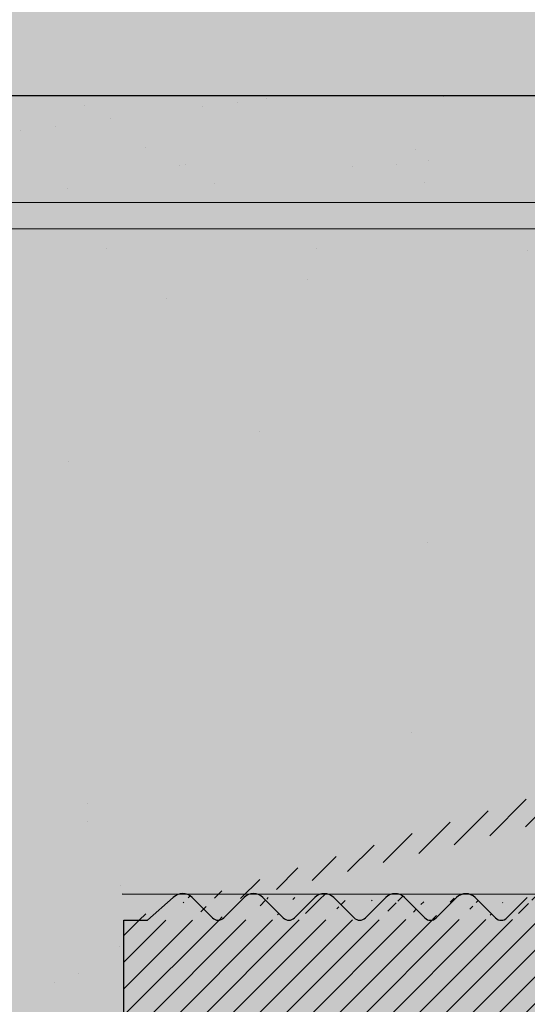
# Model space of a CAD drawing. Units: millimetres. Extents: x 2196 to 2716, y -646 to 1045.
# Drawn here: x 2537 to 2546, y -481 to -463 of the extents above; entities that cross this region are included whole.
import ezdxf

# ---------------------------------------------------------------- set-up
doc = ezdxf.new("R2010")
doc.units = ezdxf.units.MM
for name, color, linetype, lineweight in [('3', 230, 'Continuous', 0), ('Bemassun R', 1, 'Continuous', 18), ('lienien', 7, 'Continuous', 13), ('Montage Bü', 253, 'Continuous', 0), ('PROFILI', 250, 'Continuous', 20), ('Putznetz', 7, 'Continuous', 5), ('Schrauben F', 254, 'Continuous', 18)]:
    doc.layers.add(name, color=color, linetype=linetype, lineweight=lineweight)
doc.styles.get("Standard").update_dxf_attribs({"font": 'arial.ttf'})
doc.dimstyles.new('2.5', dxfattribs={"dimtxt": 2.500000000000005, "dimasz": 3, "dimexe": 1.25, "dimexo": 0.625, "dimtad": 1, "dimlfac": 0.4, "dimtxsty": 'Standard', "dimcen": 3, "dimadec": 1, "dimazin": 0, "dimtfac": 1, "dimtmove": 0, "dimatfit": 3, "dimfxl": 1, "dimarcsym": 0})

# ---------------------------------------------------------------- blocks, each defined once
blk = doc.blocks.new('*D49')
at = {"layer": 'Bemassun R', "color": 0, "lineweight": -2, "transparency": 16777216}
for p, q in [((2531.184419514237, -460.6403609534624), (2531.184419514237, -439.1259343185837)), ((2682.905689125874, -441.068868082296), (2682.905689125874, -439.1259343185837)), ((2534.184419514237, -440.3759343185837), (2679.905689125874, -440.3759343185837))]:
    blk.add_line(p, q, dxfattribs=at)
at = {"layer": 'Bemassun R', "color": 0, "transparency": 16777216}
for points in [[(2534.184419514237, -439.8759343185837), (2534.184419514237, -440.8759343185837), (2531.184419514237, -440.3759343185837)], [(2679.905689125874, -439.8759343185837), (2679.905689125874, -440.8759343185837), (2682.905689125874, -440.3759343185837)]]:
    blk.add_solid(points, dxfattribs=at)
at = {"layer": 'Defpoints', "color": 0, "transparency": 16777216}
for p in [(2682.905689125874, -440.3759343185837), (2682.905689125874, -441.693868082296), (2531.184419514237, -461.2653609534624)]:
    blk.add_point(p, dxfattribs=at)
at = {"layer": 'Bemassun R', "color": 7, "transparency": 16777216, "insert": (2607.045054320055, -438.1121212217215), "char_height": 2.500000000000005, "attachment_point": 5}
blk.add_mtext('eff. Mauerlichte / foro muratura / wall aperture / Stavebny otvor / Szerokosc otworu w murze', dxfattribs=at)

msp = doc.modelspace()

# ---------------------------------------------------------------- hatches: boundary and pattern name
h = msp.add_hatch(color=256)
h.paths.add_polyline_path([(2516.289816112141, 965.8979980327456), (2514.293271535246, 963.9013840528992)], flags=16)
h.paths.add_polyline_path([(2554.712582429774, -538.0122459450388), (2542.98278297618, -538.0122459450389)], flags=16)
edge = h.paths.add_edge_path(flags=17)
edge.add_line((2536.709127014343, -540.0122459450388), (2542.98278297618, -538.0122459450389))
edge.add_line((2502.563472081653, 963.9013840528992), (2496.289816119815, 961.9013840528992))
edge = h.paths.add_edge_path()
edge.add_line((2554.712872908865, -542.0118860629959), (2543.068354206272, -542.0164856113283))
edge.add_line((2543.068354206272, -542.0164856113283), (2536.709127014343, -540.0122459450388))
edge.add_line((2502.563472081653, 963.9013840528992), (2496.289816119815, 961.9013840528992))
edge.add_line((2554.712582429774, -538.0122459450388), (2542.982782976181, -538.0122459450389))
edge.add_line((2514.293271535246, 963.9013840528992), (2516.289816112141, 965.8979980327456))
edge.add_line((2556.709127006668, -536.0156319651924), (2556.709127006668, -544.008140160799))
edge.add_line((2516.289816112141, 957.9054898371389), (2514.293562014338, 959.901743934942))
edge = h.paths.add_edge_path(flags=17)
edge.add_line((2554.712872908865, -542.0118860629959), (2543.068354206272, -542.0164856113283))
edge.add_line((2516.289816112141, 957.9054898371389), (2514.293562014338, 959.901743934942))
edge.add_line((2556.709127006668, -536.0156319651924), (2556.709127006668, -544.008140160799))
edge.add_line((2516.289816112141, 965.8979980327456), (2514.293271535246, 963.9013840528992))
edge.add_line((2542.98278297618, -538.0122459450389), (2554.712582429774, -538.0122459450388))
edge.add_line((2536.709127014343, -540.0122459450388), (2542.98278297618, -538.0122459450389))
edge.add_line((2543.068354206272, -542.0164856113283), (2536.709127014343, -540.0122459450388))
h.paths.add_polyline_path([(2516.289816112141, 957.9054898371389), (2514.293562014338, 959.901743934942)], flags=16)
h.paths.add_polyline_path([(2556.709127006668, -536.0156319651924), (2556.709127006668, -544.008140160799)], flags=16)
edge = h.paths.add_edge_path(flags=17)
edge.add_line((2554.712872908865, -542.0118860629959), (2543.068354206272, -542.0164856113283))
edge.add_line((2516.289816112141, 965.8979980327456), (2514.293271535246, 963.9013840528992))
edge.add_line((2542.98278297618, -538.0122459450389), (2554.712582429774, -538.0122459450388))
edge.add_line((2536.709127014343, -540.0122459450388), (2542.98278297618, -538.0122459450389))
edge.add_line((2543.068354206272, -542.0164856113283), (2536.709127014343, -540.0122459450388))
edge.add_line((2502.649043311744, 959.8971443866096), (2514.293562014338, 959.901743934942))
at = {"layer": 'Montage Bü'}
h = msp.add_hatch(color=256, dxfattribs=at)
edge = h.paths.add_edge_path(flags=17)
edge.add_line((2458.47208481815, -477.2144614339169), (2536.472084818149, -477.2144614339169))
edge.add_arc((2536.472084818149, -479.2144614339173), 2.000000000000455, 1.3017142919125035e-11, 90.00000000001302, ccw=False)
edge.add_line((2538.47208481815, -479.2144614339173), (2538.47208481815, -496.5144614339165))
edge.add_line((2538.47208481815, -496.5144614339165), (2539.886298380523, -497.9286749962912))
edge.add_arc((2538.47208481815, -499.3428885586642), 2.000000000000455, 3.581135388230905e-11, 45.00000000003922, ccw=False)
edge.add_line((2540.47208481815, -499.3428885586629), (2540.47208481815, -511.6860343091709))
edge.add_arc((2538.472084818149, -511.6860343091697), 2.000000000000739, 314.99999999997004, 359.99999999996743, ccw=False)
edge.add_line((2539.886298380522, -513.1002478715441), (2538.47208481815, -514.5144614339168))
edge.add_line((2538.47208481815, -514.5144614339168), (2538.47208481815, -530.2017789780324))
edge.add_arc((2536.47208481815, -530.2017789780301), 2.000000000000445, 336.6822916131812, 359.99999999993486, ccw=False)
edge.add_line((2538.308732990882, -530.9934376731759), (2533.672084818149, -542.2144614339169))
edge.add_line((2533.67208481815, -542.2144614339172), (2533.67208481815, -562.2144614339172))
edge.add_line((2533.672084818149, -562.2144614339169), (2531.672084818149, -562.2144614339169))
edge.add_line((2531.672084818149, -562.2144614339169), (2531.672084818149, -542.2144614339172))
edge.add_arc((2533.67208481815, -542.2144614339172), 2.000000000000425, 156.6822916132483, 179.9999999999967, ccw=False)
edge.add_line((2531.835436645416, -541.4228027387736), (2536.472084818149, -530.2017789780326))
edge.add_line((2536.472084818149, -530.2017789780326), (2536.472084818149, -514.5144614339167))
edge.add_arc((2538.472084818149, -514.5144614339172), 2.000000000000016, 134.9999999999908, 179.999999999987, ccw=False)
edge.add_line((2537.057871255776, -513.1002478715438), (2538.47208481815, -511.6860343091706))
edge.add_line((2538.47208481815, -511.6860343091706), (2538.47208481815, -499.3428885586632))
edge.add_line((2538.47208481815, -499.3428885586632), (2537.057871255776, -497.9286749962901))
edge.add_arc((2538.472084818149, -496.5144614339167), 2, 180.000000000013, 225.0000000000092, ccw=False)
edge.add_line((2536.472084818149, -496.5144614339167), (2536.472084818149, -479.2144614339169))
edge.add_line((2536.472084818149, -479.2144614339169), (2458.47208481815, -479.214461433917))
edge.add_line((2458.47208481815, -479.214461433917), (2458.47208481815, -477.2144614339169))
h.paths.add_polyline_path([(2458.47208481815, -477.2144614339169), (2536.472084818149, -477.2144614339169)], flags=0)
edge = h.paths.add_edge_path(flags=17)
edge.add_line((2536.472084818149, -479.2144614339169), (2458.47208481815, -479.214461433917))
edge.add_line((2536.472084818149, -479.2144614339169), (2536.472084818149, -496.5144614339167))
edge.add_arc((2538.472084818149, -496.5144614339167), 2, 180.000000000013, 225.0000000000092)
edge.add_line((2537.057871255776, -497.9286749962901), (2538.47208481815, -499.3428885586632))
edge.add_line((2538.47208481815, -499.3428885586632), (2538.47208481815, -511.6860343091706))
edge.add_line((2538.47208481815, -511.6860343091706), (2537.057871255776, -513.1002478715438))
edge.add_arc((2538.472084818149, -514.5144614339172), 2.000000000000016, 134.9999999999908, 179.999999999987)
edge.add_line((2536.472084818149, -514.5144614339167), (2536.472084818149, -530.2017789780326))
edge.add_line((2536.472084818149, -530.2017789780326), (2531.835436645416, -541.4228027387736))
edge.add_arc((2533.67208481815, -542.2144614339172), 2.000000000000425, 156.6822916132483, 179.9999999999968)
edge.add_line((2531.672084818149, -542.2144614339172), (2531.672084818149, -562.2144614339169))
edge.add_line((2531.672084818149, -562.2144614339169), (2533.672084818149, -562.2144614339169))
edge.add_line((2533.67208481815, -562.2144614339172), (2533.67208481815, -542.2144614339172))
edge.add_line((2538.308732990882, -530.9934376731759), (2533.672084818149, -542.2144614339169))
edge.add_arc((2536.47208481815, -530.2017789780301), 2.000000000000445, 336.6822916131812, 359.9999999999349)
edge.add_line((2538.47208481815, -530.2017789780324), (2538.47208481815, -514.5144614339168))
edge.add_line((2539.886298380522, -513.1002478715441), (2538.47208481815, -514.5144614339168))
edge.add_arc((2538.472084818149, -511.6860343091697), 2.000000000000739, 314.99999999997, 359.9999999999674)
edge.add_line((2540.47208481815, -511.6860343091709), (2540.47208481815, -499.3428885586629))
edge.add_arc((2538.47208481815, -499.3428885586642), 2.000000000000455, 3.582576793199691e-11, 45.00000000003914)
edge.add_line((2538.47208481815, -496.5144614339165), (2539.886298380523, -497.9286749962912))
edge.add_line((2538.47208481815, -479.2144614339173), (2538.47208481815, -496.5144614339165))
edge.add_arc((2536.472084818149, -479.2144614339173), 2.000000000000455, 1.30275519752716e-11, 90.00000000001303)
edge.add_line((2536.472084818149, -477.2144614339169), (2458.47208481815, -477.2144614339169))
edge.add_line((2458.47208481815, -479.214461433917), (2458.47208481815, -477.2144614339169))
at = {"layer": 'PROFILI'}
h = msp.add_hatch(dxfattribs=at)
h.set_pattern_fill('JIS_WOOD', color=256, scale=0.5, style=0)
h.set_pattern_definition([(45, (0, 0), (-0.2499999995804921, 0.2499999995804921), [])])
edge = h.paths.add_edge_path()
edge.add_line((2575.711386918009, -479.7129016466292), (2575.711386918009, -514.2176761809242))
edge.add_line((2542.698362972781, -544.2065696880504), (2543.990095083491, -544.2065696880505))
edge.add_line((2548.96296698045, -519.7176761809242), (2544.211387253263, -519.7164140445492))
edge.add_line((2555.207964158802, -519.710784679834), (2549.959010685724, -519.7091719229097))
edge.add_line((2559.211386918009, -514.2176761809242), (2575.711386918009, -514.2176761809242))
edge.add_line((2559.211386918009, -519.7176761809242), (2559.211386918009, -514.2176761809242))
edge.add_arc((2552.957884983168, -523.7102723387927), 0.5, 179.9869580119255, 269.9869580116909)
edge.add_arc((2545.709744253686, -482.7042371381356), 1, 90.00000000022148, 179.9979371554347)
edge.add_arc((2563.712196538979, -486.7042011405722), 1, 90.00000000022148, 180)
edge.add_line((2559.011386024177, -519.7176761809242), (2559.211386918009, -519.7176761809242))
edge.add_line((2562.712196538979, -506.2042011405724), (2564.711386918009, -506.2042011405724))
edge.add_line((2559.009090635556, -512.2029027190033), (2564.711386918009, -512.2029027190033))
edge.add_line((2564.711386918009, -506.2042011405724), (2564.711386918009, -512.2029027190033))
edge.add_line((2563.712196538979, -485.7042011405724), (2564.711386918009, -485.7042011405724))
edge.add_line((2564.711386918009, -481.7042011405724), (2564.711386918009, -485.7042011405724))
edge.add_line((2545.709744253686, -481.7042011405724), (2564.711386918009, -481.7042011405724))
edge.add_line((2558.552839995203, -519.2578011831006), (2559.011386024177, -519.7176761809242))
edge.add_line((2557.010039335171, -515.7499884779686), (2557.01214172815, -516.7028150266565))
edge.add_line((2562.712196538979, -486.7042011405724), (2562.712196538979, -506.2042011405724))
edge.add_line((2544.709744254334, -482.7042011347066), (2544.708520538959, -516.6930569933697))
edge.add_arc((2556.012144839513, -516.7050215000606), 1, 277.5729557706214, 360.1264218016433)
edge.add_line((2542.698362972781, -531.7041998452364), (2542.698362972781, -544.2065696880504))
edge.add_line((2556.710107088083, -515.4499196552551), (2557.009862919547, -515.1503002569602))
edge.add_line((2556.710107088083, -515.4499196552551), (2557.010039335171, -515.7499884779686))
edge.add_line((2544.125960598327, -538.8681449977498), (2543.734353322967, -539.2628759572935))
edge.add_arc((2543.919172287311, -543.9668407640927), 0.25, 286.4806302803198, 404.9869580114822)
edge.add_arc((2557.116337852507, -519.3577871807372), 0.15, 44.75745819121298, 134.7574581907615)
edge.add_line((2557.009862919547, -515.1503002569602), (2557.009092385798, -514.2045321005116))
edge.add_line((2579.010188368742, -471.4153961210909), (2577.88157643729, -469.7192291294941))
edge.add_line((2573.183372736569, -471.4120244852402), (2574.306129573856, -469.7183697945329))
edge.add_line((2571.682875684666, -471.4080180660112), (2570.554898039571, -469.7128043299604))
edge.add_line((2565.207831964526, -472.1230516673863), (2566.801711805684, -469.718717995348))
edge.add_arc((2559.009090635556, -514.2029026671896), 2, 90, 180.0466798564757)
edge.add_arc((2567.329476073772, -470.2183084746719), 0.4996613757379373, 271.1066109105561, 450.0076972308019)
edge.add_line((2566.801711805684, -469.718717995348), (2567.329408948249, -469.7186471034433))
edge.add_arc((2570.033726805151, -470.2121445174005), 0.4996613757379373, 89.96467922560865, 268.2333511147899)
edge.add_line((2570.554898039571, -469.7128043299604), (2570.034034828282, -469.7124832366053))
edge.add_line((2570.018322767473, -470.7115683915072), (2570.681245127376, -471.7078603795012))
edge.add_line((2567.339125935563, -470.717876658779), (2566.6812374885, -471.7102873191507))
edge.add_arc((2574.833893841944, -470.2179602738563), 0.4996613757379373, 271.1066109105561, 450.0076972308019)
edge.add_line((2574.306129573856, -469.7183697945329), (2574.833826716421, -469.7182989026278))
edge.add_arc((2577.360405202869, -470.2185693169342), 0.4996613757379373, 89.96467922560865, 268.2333511147899)
edge.add_arc((2545.708520519951, -516.6930929967982), 1, 179.9979371554347, 269.9823956977587)
edge.add_line((2556.143933350569, -517.696299356342), (2545.708213266923, -517.6930929495966))
edge.add_arc((2579.209938412519, -472.5135211251798), 0.2, 179.9869580110135, 270.0045160494115)
edge.add_arc((2577.80772032424, -472.5127034766977), 0.2, 269.9952392322708, 359.985418443589)
edge.add_arc((2571.885012011959, -472.5080937452396), 0.2, 180.1112476032819, 269.9481020370637)
edge.add_arc((2572.983640834247, -472.509088872848), 0.2, 269.9481020388485, 360.0140021016419)
edge.add_arc((2570.482803630929, -472.5107285833435), 0.2, 269.9827020923509, 360.1112476037249)
edge.add_arc((2566.881055540246, -472.5096411959323), 0.2, 179.9869580110135, 269.9827020903447)
edge.add_line((2549.958180974209, -522.4095894955785), (2549.959010681399, -519.7091859994771))
edge.add_line((2548.959000858989, -527.2060742739136), (2548.96296698045, -519.7176761809242))
edge.add_line((2555.681150650873, -519.2452328157005), (2555.207964158802, -519.710784679834))
edge.add_arc((2555.786349769013, -519.3521571038766), 0.15, 44.75745819089044, 134.5340317002724)
edge.add_line((2556.273399966206, -519.6303126183502), (2555.892863828215, -519.2465410293798))
edge.add_line((2556.59556300293, -519.6629318306791), (2557.010721778009, -519.2512731215347))
edge.add_arc((2556.450791090732, -519.485540706153), 0.2289683769031365, 219.2184689901488, 309.2184689896574)
edge.add_arc((2558.446325936, -519.3634172575969), 0.15, 44.75745819077533, 134.7574581898726)
edge.add_line((2557.603388049699, -519.6359426952099), (2557.222851911709, -519.25217110624))
edge.add_line((2557.956938272533, -519.6374393363858), (2558.340709861503, -519.2569031983949))
edge.add_arc((2557.780863329938, -519.4712907533478), 0.2420903489500821, 222.8534902957491, 316.6614260821934)
edge.add_line((2567.711336986083, -474.7098919626956), (2567.710198857928, -479.7098918331621))
edge.add_line((2573.217721498352, -479.6665260775844), (2573.59996576477, -479.2844557887529))
edge.add_line((2572.62351918066, -479.2842335244763), (2573.005589469492, -479.6664777908959))
edge.add_line((2574.547721463896, -479.6668288196734), (2574.929965730315, -479.2847585308423))
edge.add_line((2573.953519146204, -479.2845362665657), (2574.335589435037, -479.6667805329857))
edge.add_line((2565.207831964526, -472.1230516673863), (2565.20869554362, -478.5502860930019))
edge.add_line((2552.958005259431, -527.2083328827757), (2549.958005520219, -527.2095837751867))
edge.add_line((2549.952228471837, -523.409588166543), (2549.958005520219, -527.2095837751867))
edge.add_line((2552.957780596333, -528.2083328575391), (2552.958005259431, -527.2083328827757))
edge.add_line((2547.957780725867, -528.2071947293839), (2552.957780596333, -528.2083328575391))
edge.add_line((2547.959001487534, -527.2071954745134), (2547.957780725867, -528.2071947293839))
edge.add_line((2548.959000858989, -527.2060742739136), (2547.959001487534, -527.2071954745134))
edge.add_arc((2564.2157165021, -478.4319956745292), 1, 236.9601036028423, 353.2065519696555)
edge.add_line((2559.003481346613, -479.6658727450035), (2559.385725613032, -479.2838024561725))
edge.add_line((2559.739278994466, -479.2838829339858), (2560.121349283297, -479.6661272004044))
edge.add_line((2560.715725578577, -479.2841051982609), (2560.333481312158, -479.6661754870929))
edge.add_line((2582.511791853926, -472.7132608738489), (2579.209954176511, -472.7135211245591))
edge.add_line((2577.88157643729, -469.7192291294941), (2577.360713226, -469.7189080361391))
edge.add_line((2561.06927896001, -479.2841856760751), (2561.451349248841, -479.6664299424938))
edge.add_line((2561.663481277701, -479.6664782291823), (2562.04572554412, -479.2844079403508))
edge.add_line((2562.994166512156, -479.6674665522237), (2563.357134590784, -479.3033599172181))
edge.add_line((2562.399278925554, -479.2844884181645), (2562.782034483297, -479.6674182655347))
edge.add_line((2553.503129856649, -522.4103964168239), (2553.958180870582, -522.4104999981028))
edge.add_arc((2543.856633731952, -543.338459498066), 0.15, 134.9869580109157, 224.986958010013)
edge.add_line((2544.095989216934, -543.7901043122829), (2543.750543574178, -543.444501369152))
edge.add_arc((2543.856936474042, -542.0084595325218), 0.15, 134.9869580109157, 224.986958010013)
edge.add_line((2544.132836127285, -542.8502990514608), (2543.750591860866, -543.2323693402918))
edge.add_line((2544.132916605099, -542.4967456700269), (2543.750846316267, -542.1145014036083))
edge.add_arc((2543.956099675475, -542.6734821218367), 0.25, 314.9869580122468, 404.9869580113487)
edge.add_arc((2543.857239216131, -540.6784595669781), 0.15, 134.9869580109157, 224.986958010013)
edge.add_line((2544.133138869375, -541.520299085917), (2543.750894602956, -541.9023693747481))
edge.add_line((2544.133219347188, -541.1667457044828), (2543.751149058357, -540.7845014380641))
edge.add_arc((2543.956402417564, -541.3434821562926), 0.25, 314.9869580122468, 404.9869580113487)
edge.add_arc((2543.85754195822, -539.3484596014339), 0.15, 145.2108800185694, 224.9869580109618)
edge.add_line((2544.133441611464, -540.1902991203729), (2543.751197345045, -540.5723694092039))
edge.add_line((2544.133522089277, -539.8367457389386), (2543.751451800446, -539.45450147252))
edge.add_arc((2543.956705159654, -540.0134821907484), 0.25, 314.9869580121409, 404.9869580114593)
edge.add_line((2549.952228471837, -523.409588166543), (2552.457953283811, -523.4101585337494))
edge.add_arc((2553.958067057767, -522.910499985149), 0.5, 359.9869580121339, 449.986958011248)
edge.add_arc((2554.207828044377, -523.9605568643544), 0.25, 269.9869580099127, 359.9869580090073)
edge.add_line((2549.958180974209, -522.4095894955785), (2550.913231975188, -522.409806889671))
edge.add_arc((2551.158169561839, -522.45986264504), 0.25, 11.52391704502962, 168.4499989778564)
edge.add_line((2551.403129911053, -522.4099184030006), (2551.613231957054, -522.4099662276126))
edge.add_arc((2551.858169543705, -522.4600219829815), 0.25, 11.52391704502962, 168.4499989778564)
edge.add_line((2552.103129892919, -522.4100777409421), (2552.313231938919, -522.4101255655542))
edge.add_arc((2552.55816952557, -522.4601813209235), 0.25, 11.52391704502962, 168.4499989778564)
edge.add_line((2552.803129874784, -522.4102370788842), (2553.013231920785, -522.4102849034962))
edge.add_arc((2553.258169507435, -522.4603406588651), 0.25, 11.52391704502962, 168.4499989778564)
edge.add_line((2554.207771137969, -524.2105568578781), (2552.957771170353, -524.2102723258395))
edge.add_line((2552.457953283811, -523.4101585337494), (2552.457884996122, -523.710158525977))
edge.add_line((2554.457828037901, -523.9606137707624), (2554.458067044813, -522.9106137979647))
edge.add_line((2544.211386918009, -519.7176761809242), (2544.211269147047, -520.161049912911))
edge.add_line((2544.211269147047, -520.161049912911), (2543.755738386685, -520.6227639925983))
edge.add_line((2558.409279028922, -479.2835801918968), (2558.791349317753, -479.6658244583155))
edge.add_line((2558.055725647489, -479.2834997140822), (2557.673481381069, -479.6655700029141))
edge.add_line((2557.079279063377, -479.2832774498074), (2557.461349352209, -479.6655217162261))
edge.add_line((2538.507755382208, -479.7058268012529), (2538.950415303487, -479.7059275619995))
edge.add_line((2539.435726129871, -479.2792613248316), (2538.950415303487, -479.7059275619995))
edge.add_arc((2540.27743995791, -479.5555441979784), 0.15, 224.9869580102433, 314.9869580093405)
edge.add_line((2539.789279511305, -479.2793418026458), (2540.171349800136, -479.6615860690645))
edge.add_arc((2539.612462581681, -479.4560782544561), 0.25, 44.98695801159285, 134.98695801069)
edge.add_arc((2562.888124641071, -479.5613763944486), 0.15, 224.9869580102433, 314.9869580093405)
edge.add_arc((2561.557439406615, -479.5603880714073), 0.15, 224.9869580102433, 314.9869580093405)
edge.add_arc((2562.22246199593, -479.4612248699743), 0.25, 44.98695801159285, 134.98695801069)
edge.add_arc((2560.227439441071, -479.5600853293183), 0.15, 224.9869580102433, 314.9869580093405)
edge.add_arc((2560.892462030386, -479.4609221278849), 0.25, 44.98695801159285, 134.98695801069)
edge.add_arc((2558.897439475527, -479.5597825872289), 0.15, 224.9869580102433, 314.9869580093405)
edge.add_arc((2559.562462064842, -479.4606193857956), 0.25, 44.98695801159285, 134.98695801069)
edge.add_arc((2557.567439509983, -479.5594798451395), 0.15, 224.9869580102433, 314.9869580093405)
edge.add_arc((2558.232462099298, -479.4603166437062), 0.25, 44.98695801159285, 134.98695801069)
edge.add_arc((2556.237439544439, -479.5591771030502), 0.15, 224.9869580102433, 314.9869580093405)
edge.add_line((2556.725725681944, -479.2831969719937), (2556.343481415525, -479.6652672608247))
edge.add_arc((2556.902462133753, -479.4600139016168), 0.25, 44.98695801159285, 134.98695801069)
edge.add_arc((2554.907439578895, -479.5588743609608), 0.15, 224.9869580102433, 314.9869580093405)
edge.add_line((2555.749279097834, -479.2829747077176), (2556.131349386665, -479.6652189741362))
edge.add_line((2555.3957257164, -479.2828942299043), (2555.013481449981, -479.6649645187354))
edge.add_arc((2555.57246216821, -479.4597111595278), 0.25, 44.98695801159285, 134.98695801069)
edge.add_arc((2553.577439613351, -479.5585716188714), 0.15, 224.9869580102433, 314.9869580093405)
edge.add_line((2554.41927913229, -479.2826719656287), (2554.80134942112, -479.6649162320473))
edge.add_line((2554.065725750856, -479.2825914878149), (2553.683481484437, -479.664661776646))
edge.add_arc((2554.242462202666, -479.4594084174385), 0.25, 44.98695801159285, 134.98695801069)
edge.add_arc((2552.247439647806, -479.5582688767824), 0.15, 224.9869580102433, 314.9869580093405)
edge.add_line((2553.089279166746, -479.2823692235393), (2553.471349455577, -479.6646134899579))
edge.add_line((2552.735725785311, -479.2822887457255), (2552.353481518893, -479.6643590345566))
edge.add_arc((2552.912462237121, -479.4591056753491), 0.25, 44.98695801159285, 134.98695801069)
edge.add_arc((2550.917439682262, -479.5579661346931), 0.15, 224.9869580102433, 314.9869580093405)
edge.add_line((2551.759279201201, -479.2820664814499), (2552.141349490033, -479.6643107478685))
edge.add_line((2551.405725819768, -479.2819860036361), (2551.023481553349, -479.6640562924672))
edge.add_arc((2551.582462271578, -479.4588029332597), 0.25, 44.98695801159285, 134.98695801069)
edge.add_arc((2549.587439716719, -479.5576633926037), 0.15, 224.9869580102433, 314.9869580093405)
edge.add_line((2550.429279235658, -479.2817637393605), (2550.811349524488, -479.6640080057791))
edge.add_line((2550.075725854223, -479.2816832615467), (2549.693481587804, -479.6637535503778))
edge.add_arc((2550.252462306034, -479.4585001911703), 0.25, 44.98695801159285, 134.98695801069)
edge.add_arc((2548.257439751174, -479.5573606505143), 0.15, 224.9869580102433, 314.9869580093405)
edge.add_line((2549.099279270113, -479.2814609972711), (2549.481349558945, -479.6637052636897))
edge.add_line((2548.745725888679, -479.2813805194578), (2548.363481622261, -479.6634508082889))
edge.add_arc((2548.922462340489, -479.4581974490809), 0.25, 44.98695801159285, 134.98695801069)
edge.add_arc((2546.92743978563, -479.5570579084249), 0.15, 224.9869580102433, 314.9869580093405)
edge.add_line((2547.769279304569, -479.2811582551817), (2548.1513495934, -479.6634025216003))
edge.add_line((2547.415725923136, -479.2810777773684), (2547.033481656717, -479.6631480661995))
edge.add_arc((2547.592462374945, -479.457894706992), 0.25, 44.98695801159285, 134.98695801069)
edge.add_arc((2545.597439820086, -479.5567551663355), 0.15, 224.9869580102433, 314.9869580093405)
edge.add_line((2546.439279339025, -479.2808555130928), (2546.821349627856, -479.6630997795114))
edge.add_line((2546.085725957591, -479.280775035279), (2545.703481691172, -479.6628453241101))
edge.add_arc((2546.262462409401, -479.4575919649026), 0.25, 44.98695801159285, 134.98695801069)
edge.add_arc((2544.267439854542, -479.5564524242466), 0.15, 224.9869580102433, 314.9869580093405)
edge.add_line((2545.109279373481, -479.2805527710034), (2545.491349662313, -479.662797037422))
edge.add_line((2544.755725992047, -479.2804722931896), (2544.373481725629, -479.6625425820207))
edge.add_arc((2544.932462443857, -479.4572892228132), 0.25, 44.98695801159285, 134.98695801069)
edge.add_arc((2542.937439888998, -479.5561496821572), 0.15, 224.9869580102433, 314.9869580093405)
edge.add_line((2543.779279407937, -479.280250028914), (2544.161349696768, -479.6624942953326))
edge.add_line((2543.425726026504, -479.2801695511002), (2543.043481760085, -479.6622398399313))
edge.add_arc((2543.602462478313, -479.4569864807238), 0.25, 44.98695801159285, 134.98695801069)
edge.add_arc((2541.607439923454, -479.5558469400678), 0.15, 224.9869580102433, 314.9869580093405)
edge.add_line((2542.449279442393, -479.2799472868246), (2542.831349731224, -479.6621915532432))
edge.add_line((2542.095726060959, -479.2798668090109), (2541.71348179454, -479.6619370978419))
edge.add_arc((2542.272462512769, -479.4566837386344), 0.25, 44.98695801159285, 134.98695801069)
edge.add_line((2541.119279476849, -479.2796445447352), (2541.501349765681, -479.6618888111539))
edge.add_line((2540.765726095415, -479.2795640669219), (2540.383481828997, -479.661634355753))
edge.add_arc((2540.942462547225, -479.456380996545), 0.25, 44.98695801159285, 134.98695801069)
edge.add_line((2566.880995159157, -472.7096411868183), (2570.48274324984, -472.7107285742291))
edge.add_line((2566.6812374885, -471.7102873191507), (2566.681055545427, -472.5095956708069))
edge.add_line((2571.884830853923, -472.7080936631942), (2572.98345967621, -472.7090887908025))
edge.add_line((2578.007923525095, -471.7142851790345), (2578.007720317763, -472.5127543759249))
edge.add_line((2577.345001165191, -470.7179931910409), (2578.007923525095, -471.7142851790345))
edge.add_line((2570.681245127376, -471.7078603795012), (2570.682803253934, -472.5103402561931))
edge.add_line((2571.682875684666, -471.4080180660112), (2571.685012388954, -472.508482072391))
edge.add_line((2574.185655259066, -471.7099286052699), (2574.185475839526, -472.4981506267341))
edge.add_line((2574.361691242421, -472.7124171432051), (2577.80770370603, -472.7127034760078))
edge.add_line((2574.843543703735, -470.7175284579635), (2574.185660099014, -471.7099318137666))
edge.add_line((2573.183372736569, -471.4120244852402), (2573.183640828274, -472.5090399962928))
edge.add_arc((2574.384865441938, -472.5137642890174), 0.2, 175.5224591800512, 263.3461346046375)
edge.add_line((2579.010188368742, -471.4153961210909), (2579.009938417701, -472.5134756000539))
edge.add_line((2538.508435515764, -487.4532449639582), (2538.507755382208, -479.7058268012529))
edge.add_line((2586.213465615303, -465.3605498885968), (2587.286933185334, -464.287570904829))
edge.add_line((2540.499753866283, -525.5935063583902), (2538.966661972293, -523.8283502104027))
edge.add_line((2586.211677945256, -473.2141030757302), (2586.213465615303, -465.3605498885968))
edge.add_line((2587.711336467949, -474.7144444753167), (2587.713669630667, -464.4644447408609))
edge.add_line((2567.711336986083, -474.7098919626956), (2587.711336467949, -474.7144444753167))
edge.add_line((2567.710198857928, -479.7098918331621), (2571.843091969672, -479.7108325855893))
edge.add_line((2538.498363081589, -531.7032438175861), (2542.698362972781, -531.7041998452364))
edge.add_line((2538.498363081589, -531.7032438175861), (2538.50012718023, -523.953244018363))
edge.add_line((2540.498818281038, -529.7036991206619), (2540.499753866283, -525.5935063583902))
edge.add_line((2542.698818224042, -529.7041998970499), (2540.498818281038, -529.7036991206619))
edge.add_line((2542.709744254334, -481.7042011405724), (2542.698818224042, -529.7041998970499))
edge.add_line((2540.509744311329, -481.703700364184), (2542.709744254334, -481.7042011405724))
edge.add_line((2540.509744311329, -481.703700364184), (2540.508808726083, -485.8138931264552))
edge.add_line((2582.512247105188, -470.7132609256623), (2582.511791853926, -472.7132608738489))
edge.add_line((2583.511678015204, -473.2134884865263), (2583.511895409296, -472.2584374855469))
edge.add_line((2586.211677945256, -473.2141030757302), (2583.511678015204, -473.2134884865263))
edge.add_line((2538.97491340142, -487.5783511495238), (2540.508808726083, -485.8138931264552))
edge.add_arc((2538.758435509286, -487.4533018703657), 0.25, 179.9869580105706, 329.986958009091)
edge.add_arc((2538.750127173753, -523.9533009247705), 0.25, 29.98695801214038, 179.9869580106487)
edge.add_arc((2543.85784461061, -538.0188537024453), 0.15, 134.9869580109157, 224.986958010013)
edge.add_line((2544.133824741667, -538.50713983995), (2543.751754452836, -538.1248955735314))
edge.add_arc((2543.957007812043, -538.6838762917598), 0.25, 312.5171719995692, 404.986958011123)
edge.add_arc((2543.858147352699, -536.6888537369011), 0.15, 134.9869580109157, 224.986958010013)
edge.add_line((2544.134047005943, -537.5306932558401), (2543.751802739524, -537.9127635446712))
edge.add_line((2544.134127483756, -537.1771398744063), (2543.752057194925, -536.7948956079872))
edge.add_arc((2543.957310554133, -537.3538763262161), 0.25, 314.9869580122468, 404.9869580113487)
edge.add_arc((2583.012588530681, -469.2133747773375), 0.5, 359.9869580119254, 449.986958011248)
edge.add_arc((2582.212360925776, -470.2131926509257), 0.5, 179.9869580110135, 269.9869580103556)
edge.add_arc((2573.111679627266, -479.5604359198094), 0.15, 224.9869580104643, 314.98695800958)
edge.add_line((2572.269965799227, -479.2841530466635), (2571.843091969672, -479.7108325855893))
edge.add_arc((2572.446702251037, -479.4609699762871), 0.25, 44.98695801181387, 134.9869580109111)
edge.add_arc((2574.44167959281, -479.5607386618988), 0.15, 224.9869580104643, 314.98695800958)
edge.add_arc((2573.77670221658, -479.4612727183764), 0.25, 44.98695801181387, 134.9869580109111)
edge.add_line((2575.283519111749, -479.284839008656), (2575.711386918009, -479.7129016466292))
edge.add_arc((2575.106702182125, -479.4615754604658), 0.25, 44.98695801181387, 134.9869580109111)
edge.add_arc((2543.861174773593, -523.3888540814603), 0.15, 134.9869580109157, 224.986958010013)
edge.add_line((2544.137154904649, -523.8771402189655), (2543.755084615818, -523.4948959525468))
edge.add_arc((2543.861477515682, -522.0588541159161), 0.15, 134.9869580109157, 224.986958010013)
edge.add_line((2544.137377168925, -522.9006936348551), (2543.755132902507, -523.2827639236862))
edge.add_line((2544.137457646739, -522.5471402534213), (2543.755387357908, -522.1648959870026))
edge.add_arc((2543.960640717115, -522.7238767052311), 0.25, 314.9869580122468, 404.9869580113487)
edge.add_arc((2543.861780257771, -520.7288541503724), 0.15, 134.9869580109157, 224.986958010013)
edge.add_line((2544.137679911014, -521.5706936693114), (2543.755435644596, -521.9527639581424))
edge.add_line((2544.137760388828, -521.2171402878771), (2543.755690099997, -520.8348960214585))
edge.add_arc((2543.960943459204, -521.3938767396869), 0.25, 314.9869580122468, 404.9869580113487)
edge.add_line((2544.137074426836, -524.2306936003993), (2543.754830160417, -524.6127638892308))
edge.add_arc((2543.960337975026, -524.0538766707753), 0.25, 314.9869580122468, 404.9869580113487)
edge.add_arc((2543.858450094789, -535.358853771357), 0.15, 134.9869580109157, 224.986958010013)
edge.add_line((2544.134349748032, -536.2006932902959), (2543.752105481613, -536.582763579127))
edge.add_line((2544.134430225845, -535.8471399088621), (2543.752359937015, -535.4648956424435))
edge.add_arc((2543.957613296222, -536.0238763606719), 0.25, 314.9869580122468, 404.9869580113487)
edge.add_arc((2543.858752836878, -534.0288538058128), 0.15, 134.9869580109157, 224.986958010013)
edge.add_line((2544.134652490121, -534.8706933247518), (2543.752408223703, -535.2527636135828))
edge.add_line((2544.134732967935, -534.5171399433179), (2543.752662679104, -534.1348956768993))
edge.add_arc((2543.957916038311, -534.6938763951277), 0.25, 314.9869580122468, 404.9869580113487)
edge.add_arc((2543.859055578967, -532.6988538402691), 0.15, 134.9869580109157, 224.986958010013)
edge.add_line((2544.13495523221, -533.540693359208), (2543.752710965792, -533.9227636480391))
edge.add_line((2544.135035710024, -533.1871399777738), (2543.752965421193, -532.8048957113551))
edge.add_arc((2543.9582187804, -533.3638764295836), 0.25, 314.9869580122468, 404.9869580113487)
edge.add_arc((2543.859358321056, -531.3688538747249), 0.15, 134.9869580109157, 224.986958010013)
edge.add_line((2544.1352579743, -532.2106933936634), (2543.753013707882, -532.5927636824949))
edge.add_line((2544.135338452114, -531.85714001223), (2543.753268163282, -531.4748957458114))
edge.add_arc((2543.95852152249, -532.0338764640398), 0.25, 314.9869580122468, 404.9869580113487)
edge.add_arc((2543.859661063146, -530.0388539091807), 0.15, 134.9869580109157, 224.986958010013)
edge.add_line((2544.135560716389, -530.8806934281197), (2543.75331644997, -531.2627637169508))
edge.add_line((2544.135641194203, -530.5271400466859), (2543.753570905371, -530.1448957802668))
edge.add_arc((2543.958824264579, -530.7038764984957), 0.25, 314.9869580122468, 404.9869580113487)
edge.add_arc((2543.859963805235, -528.7088539436365), 0.15, 134.9869580109157, 224.986958010013)
edge.add_line((2544.135863458479, -529.5506934625755), (2543.75361919206, -529.9327637514066))
edge.add_line((2544.135943936292, -529.1971400811417), (2543.753873647461, -528.8148958147231))
edge.add_arc((2543.959127006668, -529.3738765329515), 0.25, 314.9869580122468, 404.9869580113487)
edge.add_arc((2543.860266547324, -527.3788539780924), 0.15, 134.9869580109157, 224.986958010013)
edge.add_line((2544.136166200568, -528.2206934970313), (2543.753921934149, -528.6027637858624))
edge.add_line((2544.136246678382, -527.8671401155975), (2543.75417638955, -527.4848958491789))
edge.add_arc((2543.959429748758, -528.0438765674073), 0.25, 314.9869580122468, 404.9869580113487)
edge.add_arc((2543.860569289414, -526.0488540125486), 0.15, 134.9869580109157, 224.986958010013)
edge.add_line((2544.136468942657, -526.8906935314876), (2543.754224676238, -527.2727638203187))
edge.add_line((2544.136549420471, -526.5371401500533), (2543.75447913164, -526.1548958836347))
edge.add_arc((2543.959732490847, -526.7138766018631), 0.25, 314.9869580122468, 404.9869580113487)
edge.add_arc((2543.860872031503, -524.7188540470045), 0.15, 134.9869580109157, 224.986958010013)
edge.add_line((2544.136771684747, -525.5606935659434), (2543.754527418328, -525.9427638547745))
edge.add_line((2544.13685216256, -525.2071401845096), (2543.754781873729, -524.8248959180905))
edge.add_arc((2543.960035232936, -525.3838766363194), 0.25, 314.9869580122468, 404.9869580113487)
edge.add_arc((2581.962645464291, -468.9631357769015), 0.25, 89.98695801146951, 179.9869580108051)
edge.add_arc((2583.461951167256, -472.0134771363325), 0.25, 281.5239170453145, 438.4499989781272)
edge.add_line((2583.512006922626, -471.7685395496819), (2583.512054747238, -471.5584375036819))
edge.add_arc((2583.462110505198, -471.3134771544671), 0.25, 281.5239170453145, 438.4499989781272)
edge.add_line((2583.512166260567, -471.0685395678165), (2583.512214085179, -470.8584375218165))
edge.add_arc((2583.46226984314, -470.6134771726022), 0.25, 281.5239170453145, 438.4499989781272)
edge.add_line((2583.51232559851, -470.3685395859511), (2583.512373423122, -470.1584375399511))
edge.add_arc((2583.462429181081, -469.9134771907368), 0.25, 281.5239170453145, 438.4499989781272)
edge.add_line((2581.712645470768, -468.963078870494), (2581.712360938729, -470.213078838111))
edge.add_line((2582.512247105188, -470.7132609256623), (2582.21224711296, -470.713192637973))
edge.add_line((2581.962702370699, -468.7131357833787), (2583.012702343497, -468.7133747902913))
edge.add_line((2583.512484936451, -469.6685396040862), (2583.512588517728, -469.2134885901532))
edge.add_arc((2587.463669637144, -464.4643878344525), 0.25, 359.9869580119254, 494.9869580105795)
edge.add_arc((2563.534187890939, -479.4798595741693), 0.25, 56.96010360391938, 135.0897217578504)
at = {"layer": 'Schrauben F'}
h = msp.add_hatch(color=256, dxfattribs=at)
h.paths.add_polyline_path([(2516.289816112141, 965.8979980327456), (2514.293271535246, 963.9013840528992)], flags=17)
h.paths.add_polyline_path([(2554.712582429774, -538.0122459450388), (2542.98278297618, -538.0122459450389)], flags=17)
edge = h.paths.add_edge_path(flags=17)
edge.add_line((2536.709127014343, -540.0122459450388), (2542.98278297618, -538.0122459450389))
edge.add_line((2502.563472081653, 963.9013840528992), (2496.289816119815, 961.9013840528992))
edge = h.paths.add_edge_path()
edge.add_line((2554.712872908865, -542.0118860629959), (2543.068354206272, -542.0164856113283))
edge.add_line((2543.068354206272, -542.0164856113283), (2536.709127014343, -540.0122459450388))
edge.add_line((2502.563472081653, 963.9013840528992), (2496.289816119815, 961.9013840528992))
edge.add_line((2554.712582429774, -538.0122459450388), (2542.982782976181, -538.0122459450389))
edge.add_line((2514.293271535246, 963.9013840528992), (2516.289816112141, 965.8979980327456))
edge.add_line((2556.709127006668, -536.0156319651924), (2556.709127006668, -544.008140160799))
edge.add_line((2516.289816112141, 957.9054898371389), (2514.293562014338, 959.901743934942))
edge = h.paths.add_edge_path(flags=17)
edge.add_line((2554.712872908865, -542.0118860629959), (2543.068354206272, -542.0164856113283))
edge.add_line((2516.289816112141, 957.9054898371389), (2514.293562014338, 959.901743934942))
edge.add_line((2556.709127006668, -536.0156319651924), (2556.709127006668, -544.008140160799))
edge.add_line((2516.289816112141, 965.8979980327456), (2514.293271535246, 963.9013840528992))
edge.add_line((2542.98278297618, -538.0122459450389), (2554.712582429774, -538.0122459450388))
edge.add_line((2536.709127014343, -540.0122459450388), (2542.98278297618, -538.0122459450389))
edge.add_line((2543.068354206272, -542.0164856113283), (2536.709127014343, -540.0122459450388))
h.paths.add_polyline_path([(2516.289816112141, 957.9054898371389), (2514.293562014338, 959.901743934942)], flags=16)
h.paths.add_polyline_path([(2556.709127006668, -536.0156319651924), (2556.709127006668, -544.008140160799)], flags=16)
edge = h.paths.add_edge_path()
edge.add_line((2554.712872908865, -542.0118860629959), (2543.068354206272, -542.0164856113283))
edge.add_line((2516.289816112141, 965.8979980327456), (2514.293271535246, 963.9013840528992))
edge.add_line((2542.98278297618, -538.0122459450389), (2554.712582429774, -538.0122459450388))
edge.add_line((2536.709127014343, -540.0122459450388), (2542.98278297618, -538.0122459450389))
edge.add_line((2543.068354206272, -542.0164856113283), (2536.709127014343, -540.0122459450388))
edge.add_line((2536.704151307834, -540.0118860629959), (2554.712872908865, -540.0118860629959))
edge.add_line((2496.284840413306, 961.901743934942), (2502.657830207957, 959.8931667047541))
edge.add_line((2502.649043311744, 959.8971443866096), (2514.293562014338, 959.901743934942))
edge.add_line((2537.880308810407, -539.6369348352821), (2537.589209371991, -540.2908300959128))
edge.add_line((2540.211092817722, -538.8938963194653), (2539.343123432795, -540.8436117509525))
edge.add_line((2542.541876825036, -538.1508578036485), (2541.097037493598, -541.3963934059918))
edge.add_line((2544.603743913077, -538.0118860629959), (2542.850951554403, -541.9491750610318))
edge.add_line((2546.603743913077, -538.0118860629959), (2544.823034029144, -542.0118860629959))
edge.add_line((2548.603743913077, -538.0118860629959), (2546.823034029145, -542.0118860629959))
edge.add_line((2550.603743913077, -538.0118860629959), (2548.823034029144, -542.0118860629959))
edge.add_line((2552.603743913077, -538.0118860629959), (2550.823034029145, -542.0118860629959))
edge.add_line((2554.603743913077, -538.0118860629959), (2552.823034029144, -542.0118860629959))
edge.add_line((2514.293562014338, 963.901743934942), (2514.293562014338, 959.901743934942))
h = msp.add_hatch(color=256, dxfattribs=at)
h.paths.add_polyline_path([(2542.98278297618, -538.0122459450389), (2554.712582429774, -538.0122459450388)], flags=0)
edge = h.paths.add_edge_path(flags=17)
edge.add_line((2554.712872908865, -542.0118860629959), (2543.068354206272, -542.0164856113283))
edge.add_line((2502.649043311744, 959.8971443866096), (2514.293562014338, 959.901743934942))
edge = h.paths.add_edge_path(flags=17)
edge.add_line((2554.712872908865, -542.0118860629959), (2543.068354206272, -542.0164856113283))
edge.add_line((2502.649043311744, 959.8971443866096), (2514.293562014338, 959.901743934942))
edge.add_line((2536.704151307834, -540.0118860629959), (2554.712872908865, -540.0118860629959))
edge.add_line((2554.603743913077, -538.0118860629959), (2552.823034029144, -542.0118860629959))
edge.add_line((2552.603743913077, -538.0118860629959), (2550.823034029145, -542.0118860629959))
edge.add_line((2550.603743913077, -538.0118860629959), (2548.823034029144, -542.0118860629959))
edge.add_line((2546.603743913077, -538.0118860629959), (2544.823034029144, -542.0118860629959))
edge.add_line((2548.603743913077, -538.0118860629959), (2546.823034029145, -542.0118860629959))
edge.add_line((2544.603743913077, -538.0118860629959), (2542.850951554403, -541.9491750610318))
edge.add_line((2536.709127014343, -540.0122459450388), (2542.98278297618, -538.0122459450389))
edge.add_line((2542.541876825036, -538.1508578036485), (2541.097037493598, -541.3963934059918))
edge.add_line((2543.068354206272, -542.0164856113283), (2536.709127014343, -540.0122459450388))
edge.add_line((2540.211092817722, -538.8938963194653), (2539.343123432795, -540.8436117509525))
edge.add_line((2537.880308810407, -539.6369348352821), (2537.589209371991, -540.2908300959128))

# ---------------------------------------------------------------- linework, layer by layer
for p, q in [((2587.290510327697, -464.214461433917), (2447.596310691204, -464.214461433917)), ((2541.189349318314, -464.26604430203), (2541.189349318314, -464.26604430203)), ((2544.513690032901, -464.2236415008883), (2544.513690032901, -464.2236415008883)), ((2537.7592149358, -464.38962543973), (2537.7592149358, -464.38962543973)), ((2539.984272370781, -464.4205707255711), (2539.984272370781, -464.4205707255711)), ((2540.645318232102, -464.3335423869084), (2540.645318232102, -464.3335423869084)), ((2538.259257456477, -464.6476732474148), (2538.259257456477, -464.6476732474148)), ((2537.226766777842, -464.7836032239928), (2537.226766777842, -464.7836032239928)), ((2536.565720916522, -464.8706315626555), (2536.565720916522, -464.8706315626555)), ((2538.909496733415, -465.1765508402883), (2538.909496733415, -465.1765508402883)), ((2543.991340989738, -465.2202036349591), (2543.991340989738, -465.2202036349591)), ((2539.552066362288, -465.5223757011468), (2539.552066362288, -465.5223757011468)), ((2539.669510790235, -465.5121896622661), (2539.669510790235, -465.5121896622661)), ((2542.800840171212, -465.5379574261182), (2542.800840171212, -465.5379574261182)), ((2543.624472641442, -465.5050037388733), (2543.624472641442, -465.5050037388733)), ((2544.225426544175, -465.4347035258771), (2544.225426544175, -465.4347035258771)), ((2540.205064358326, -465.8533749135663), (2540.205064358326, -465.8533749135663)), ((2544.160026209533, -465.8461889901735), (2544.160026209533, -465.8461889901735)), ((2537.455388640594, -465.9481323387614), (2537.455388640594, -465.9481323387614)), ((2541.269350883113, -466.7131104886766), (2541.269350883113, -466.7131104886766)), ((2538.178095352246, -467.0888277416395), (2538.178095352246, -467.0888277416395)), ((2542.133057203454, -467.0816418182471), (2542.133057203454, -467.0816418182471)), ((2546.082071937186, -467.1279060628294), (2546.082071937186, -467.1279060628294)), ((2541.952109222647, -467.6716259691412), (2541.952109222647, -467.6716259691412)), ((2539.307925777363, -468.0197393237921), (2539.307925777363, -468.0197393237921)), ((2541.055555770824, -470.5222187356412), (2541.055555770824, -470.5222187356412)), ((2537.45904979619, -471.0884089273051), (2537.45904979619, -471.0884089273051)), ((2544.204320924106, -472.6084074464812), (2544.204320924106, -472.6084074464812)), ((2543.90501320778, -476.176061423658), (2543.90501320778, -476.176061423658)), ((2537.828198453947, -477.5093666591094), (2537.828198453947, -477.5093666591094)), ((2537.830909616542, -477.8569510627696), (2537.830909616542, -477.8569510627696)), ((2538.452880599391, -479.0514338644965), (2538.452880599391, -479.0514338644965)), ((2563.642362929393, -479.2298595741694), (2538.47208481815, -479.2144614339169)), ((2538.419332361769, -480.2028489609243), (2538.419332361769, -480.2028489609243)), ((2537.646949067355, -480.7048914975283), (2537.646949067355, -480.7048914975283)), ((2537.208239252534, -480.8683882644222), (2537.208239252534, -480.8683882644222)), ((2537.208239252534, -480.8683882644221), (2537.208239252534, -480.8683882644221))]:
    msp.add_line(p, q)
at = {"layer": '3', "color": 0, "linetype": 'ByBlock', "lineweight": 30}
for p, q in [((2539.435726129871, -479.2792613248316), (2538.950415303487, -479.7059275619995)), ((2539.435726129871, -479.2792613248316), (2538.950415303487, -479.7059275619995)), ((2539.789279511305, -479.2793418026458), (2540.171349800136, -479.6615860690645)), ((2539.789279511305, -479.2793418026458), (2540.171349800136, -479.6615860690645)), ((2540.765726095415, -479.2795640669219), (2540.383481828997, -479.661634355753)), ((2540.765726095415, -479.2795640669219), (2540.383481828997, -479.661634355753)), ((2541.119279476849, -479.2796445447352), (2541.501349765681, -479.6618888111539)), ((2541.119279476849, -479.2796445447352), (2541.501349765681, -479.6618888111539)), ((2542.095726060959, -479.2798668090109), (2541.71348179454, -479.6619370978419)), ((2542.095726060959, -479.2798668090109), (2541.71348179454, -479.6619370978419)), ((2542.449279442393, -479.2799472868246), (2542.831349731224, -479.6621915532432)), ((2542.449279442393, -479.2799472868246), (2542.831349731224, -479.6621915532432)), ((2543.425726026504, -479.2801695511002), (2543.043481760085, -479.6622398399313)), ((2543.425726026504, -479.2801695511002), (2543.043481760085, -479.6622398399313)), ((2543.779279407937, -479.280250028914), (2544.161349696768, -479.6624942953326)), ((2543.779279407937, -479.280250028914), (2544.161349696768, -479.6624942953326)), ((2544.755725992047, -479.2804722931896), (2544.373481725629, -479.6625425820207)), ((2544.755725992047, -479.2804722931896), (2544.373481725629, -479.6625425820207)), ((2545.109279373481, -479.2805527710034), (2545.491349662313, -479.662797037422)), ((2545.109279373481, -479.2805527710034), (2545.491349662313, -479.662797037422)), ((2546.085725957591, -479.280775035279), (2545.703481691172, -479.6628453241101)), ((2546.085725957591, -479.280775035279), (2545.703481691172, -479.6628453241101)), ((2538.508435515764, -487.4532449639582), (2538.507755382208, -479.7058268012529)), ((2538.507755382208, -479.7058268012529), (2538.950415303487, -479.7059275619995)), ((2538.508435515764, -487.4532449639582), (2538.507755382208, -479.7058268012529)), ((2538.507755382208, -479.7058268012529), (2538.950415303487, -479.7059275619995))]:
    msp.add_line(p, q, dxfattribs=at)
at = {"layer": '3', "color": 7}
for p in [(2539.435726129871, -479.2792613248317), (2538.507755382208, -479.705826801253)]:
    msp.add_line(p, (2538.950415303487, -479.7059275619996), dxfattribs=at)
at = {"layer": '3', "color": 7, "linetype": 'Continuous', "lineweight": 0}
for p, q in [((2539.789279511305, -479.2793418026459), (2540.171349800136, -479.6615860690646)), ((2540.765726095415, -479.279564066922), (2540.383481828997, -479.6616343557531)), ((2541.119279476849, -479.2796445447353), (2541.501349765681, -479.661888811154)), ((2542.095726060959, -479.279866809011), (2541.71348179454, -479.661937097842)), ((2542.449279442393, -479.2799472868247), (2542.831349731224, -479.6621915532434)), ((2543.425726026504, -479.2801695511004), (2543.043481760085, -479.6622398399314)), ((2543.779279407937, -479.2802500289141), (2544.161349696768, -479.6624942953327)), ((2544.755725992047, -479.2804722931897), (2544.373481725629, -479.6625425820208)), ((2545.109279373481, -479.2805527710035), (2545.491349662313, -479.6627970374221)), ((2546.085725957591, -479.2807750352791), (2545.703481691172, -479.6628453241102))]:
    msp.add_line(p, q, dxfattribs=at)
at = {"layer": '3', "color": 7, "linetype": 'Continuous'}
msp.add_line((2538.508435515764, -487.4532449639584), (2538.507755382208, -479.705826801253), dxfattribs=at)
at = {"layer": '3', "color": 0, "linetype": 'ByBlock', "lineweight": 30}
for centre, radius, start, end in [((2539.612462581681, -479.4560782544561), 0.25, 44.98695801159285, 134.98695801069), ((2539.612462581681, -479.4560782544561), 0.25, 44.98695801159285, 134.98695801069), ((2540.942462547225, -479.456380996545), 0.25, 44.98695801159285, 134.98695801069), ((2540.942462547225, -479.456380996545), 0.25, 44.98695801159285, 134.98695801069), ((2542.272462512769, -479.4566837386344), 0.25, 44.98695801159285, 134.98695801069), ((2542.272462512769, -479.4566837386344), 0.25, 44.98695801159285, 134.98695801069), ((2543.602462478313, -479.4569864807238), 0.25, 44.98695801159285, 134.98695801069), ((2543.602462478313, -479.4569864807238), 0.25, 44.98695801159285, 134.98695801069), ((2544.932462443857, -479.4572892228132), 0.25, 44.98695801159285, 134.98695801069), ((2544.932462443857, -479.4572892228132), 0.25, 44.98695801159285, 134.98695801069), ((2540.27743995791, -479.5555441979784), 0.15, 224.9869580102433, 314.9869580093405), ((2540.27743995791, -479.5555441979784), 0.15, 224.9869580102433, 314.9869580093405), ((2541.607439923454, -479.5558469400678), 0.15, 224.9869580102433, 314.9869580093405), ((2541.607439923454, -479.5558469400678), 0.15, 224.9869580102433, 314.9869580093405), ((2542.937439888998, -479.5561496821572), 0.15, 224.9869580102433, 314.9869580093405), ((2542.937439888998, -479.5561496821572), 0.15, 224.9869580102433, 314.9869580093405), ((2544.267439854542, -479.5564524242466), 0.15, 224.9869580102433, 314.9869580093405), ((2544.267439854542, -479.5564524242466), 0.15, 224.9869580102433, 314.9869580093405), ((2545.597439820086, -479.5567551663355), 0.15, 224.9869580102433, 314.9869580093405), ((2545.597439820086, -479.5567551663355), 0.15, 224.9869580102433, 314.9869580093405)]:
    msp.add_arc(centre, radius, start, end, dxfattribs=at)
at = {"layer": '3', "color": 7, "linetype": 'Continuous', "lineweight": 0}
for centre, radius, start, end in [((2539.612462581681, -479.4560782544562), 0.25, 44.98695801159285, 134.98695801069), ((2540.942462547225, -479.4563809965451), 0.25, 44.98695801159285, 134.98695801069), ((2542.272462512769, -479.4566837386345), 0.25, 44.98695801159285, 134.98695801069), ((2543.602462478313, -479.4569864807239), 0.25, 44.98695801159285, 134.98695801069), ((2544.932462443857, -479.4572892228133), 0.25, 44.98695801159285, 134.98695801069), ((2540.27743995791, -479.5555441979785), 0.15, 224.9869580102433, 314.9869580093405), ((2541.607439923454, -479.5558469400679), 0.15, 224.9869580102433, 314.9869580093405), ((2542.937439888998, -479.5561496821573), 0.15, 224.9869580102433, 314.9869580093405), ((2544.267439854542, -479.5564524242467), 0.15, 224.9869580102433, 314.9869580093405), ((2545.597439820086, -479.5567551663356), 0.15, 224.9869580102433, 314.9869580093405)]:
    msp.add_arc(centre, radius, start, end, dxfattribs=at)
at = {"layer": 'lienien', "color": 0, "linetype": 'ByBlock', "lineweight": 20}
for p, q in [((2563.642362929393, -466.214461433917), (2479.795725441539, -466.214461433917)), ((2479.795725441539, -466.714461433917), (2563.642362929393, -466.714461433917))]:
    msp.add_line(p, q, dxfattribs=at)
at = {"layer": 'Putznetz', "color": 0, "linetype": 'ByBlock', "lineweight": 20}
msp.add_line((2563.642362929393, -466.714461433917), (2479.795725441539, -466.714461433917), dxfattribs=at)

# ---------------------------------------------------------------- dimensions: what is measured, and where the dimension line sits
at = {"layer": 'Bemassun R'}
dim = msp.add_linear_dim(base=(2682.905689125874, -440.3759343185837), p1=(2531.184419514237, -461.2653609534624), p2=(2682.905689125874, -441.693868082296), text='eff. Mauerlichte / foro muratura / wall aperture / Stavebny otvor / Szerokosc otworu w murze', dimstyle='2.5', override={"dimclrt": 7}, dxfattribs=at)
dim.commit()
dim.dimension.update_dxf_attribs({"geometry": '*D49', "text_midpoint": (2607.045054320055, -438.1121212217215)})

doc.saveas('drawing.dxf')
